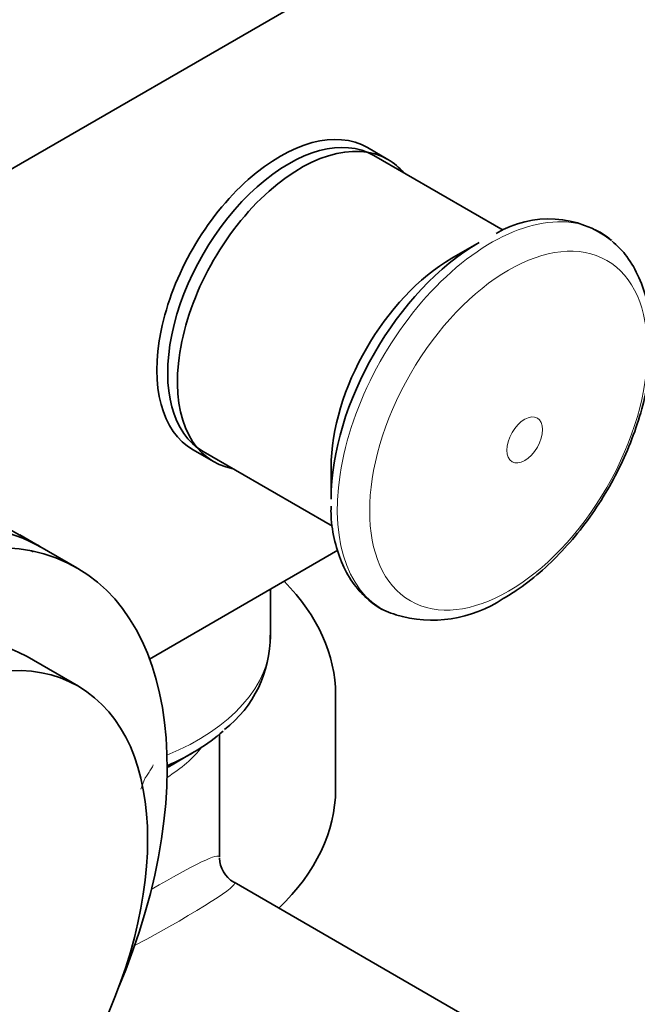
# Model space of a CAD drawing. Units: millimetres. Extents: x 0 to 1478, y 0 to 1758.
# Drawn here: x 1093 to 1135, y 365 to 432 of the extents above; entities that cross this region are included whole.
import ezdxf
from ezdxf import colors
from ezdxf.entities.mleader import LeaderData, LeaderLine
from ezdxf.math import Vec2, Vec3

# ---------------------------------------------------------------- set-up
doc = ezdxf.new("R2010")
doc.units = ezdxf.units.MM
doc.layers.add('DV6_Défaut', color=7, linetype='Continuous')
doc.layers.add('Défaut', color=7, linetype='Continuous')

# ---------------------------------------------------------------- blocks, each defined once
blk = doc.blocks.new('_DOT')
at = {"color": 0}
blk.add_line((0, 0), (-1, 0), dxfattribs=at)
at = {"color": 0, "const_width": 0.333}
blk.add_lwpolyline([(-0.1665, 0, 1), (0.1665, 0, 1)], format="xyb", close=True, dxfattribs=at)
blk = doc.blocks.new('SE5')
at = {"layer": 'DV6_Défaut', "color": 7, "linetype": 'Continuous', "lineweight": 35}
for p, q in [((1068.147, 408.265), (1158.982, 460.708)), ((1118.151, 422.833), (1116.736, 423.65)), ((1126.093, 417.959), (1117.177, 423.107)), ((1124.426, 417.12), (1122.545, 416.034)), ((1104.736, 402.865), (1106.151, 402.049)), ((1105.427, 402.755), (1114.346, 397.606)), ((1114.236, 401.643), (1114.236, 399.471)), ((1094.195, 396.211), (1092.822, 397.004)), ((1096.745, 394.739), (1094.195, 396.211)), ((1114.705, 395.953), (1101.745, 388.47)), ((1110.059, 389.847), (1110.059, 393.27)), ((1096.851, 386.595), (1093.316, 388.636)), ((1114.548, 379.495), (1114.548, 386.027)), ((1106.559, 374.85), (1106.559, 383.302)), ((1103.019, 381.041), (1104.665, 381.991)), ((1179.37, 331.657), (1107.559, 373.118))]:
    blk.add_line(p, q, dxfattribs=at)
for centre, radius, start, end in [((1129.22, 411.708), 7.039, 52.07672, 120.89089), ((1121.206, 399.942), 8.797, 253.31303, 303.73475), ((1101.931, 390.046), 8.121, 307.82588, 0.41555), ((1108.559, 374.85), 2, 181.78897, 239.2599)]:
    blk.add_arc(centre, radius, start, end, dxfattribs=at)
at = {"layer": 'DV6_Défaut', "color": 7, "linetype": 'Continuous', "lineweight": 18}
for centre, radius, start, end in [((1094.482, 397.487), 1.826, 236.27041, 242.09873), ((1095.055, 397.955), 2.496, 233.61851, 238.20182), ((1120.743, 372.823), 20.71, 158.9363, 161.12371)]:
    blk.add_arc(centre, radius, start, end, dxfattribs=at)
at = {"layer": 'DV6_Défaut', "color": 7, "linetype": 'Continuous', "lineweight": 35}
for centre, major_axis, start_param, end_param in [((1110.736, 413.257), (6, 10.392), 0, 3.141593), ((1111.302, 412.931), (5.875, 10.176), 0, 3.141593), ((1112.151, 412.441), (6, 10.392), 0, 3.346073), ((1112.151, 412.441), (6, 10.392), 6.078705, 6.283185), ((1124.426, 405.354), (7.205, 12.479), 0.785398, 2.356194), ((1122.545, 406.44), (5.875, 10.176), 0.785398, 2.356194), ((1081.745, 368.758), (-15, -25.981), 1.783246, 6.283185), ((1079.27, 370.187), (-15, -25.981), 3.139484, 4.011), ((1087.048, 386.027), (-27.5, 0), 3.141593, 3.654542), ((1081.816, 368.718), (-11.5, -19.919), 3.141593, 6.283185), ((1093.059, 388.693), (16.414, 0), 5.359755, 5.704623), ((1087.048, 379.495), (-27.5, 0), 2.602004, 3.141593)]:
    blk.add_ellipse(centre, major_axis=major_axis, ratio=0.57735, start_param=start_param, end_param=end_param, dxfattribs=at)
at = {"layer": 'DV6_Défaut', "color": 7, "linetype": 'Continuous', "lineweight": 18}
for centre, major_axis, ratio, start_param, end_param in [((1125.26, 404.872), (7.491, 12.975), 0.57735, 0, 3.249677), ((1125.26, 404.872), (7.491, 12.975), 0.57735, 6.169575, 6.283185), ((1093.059, 389.847), (17, 0), 0.57735, 5.333017, 6.283185), ((1093.059, 385.637), (13.5, 0), 0.57735, 5.534684, 5.856359), ((1093.059, 365.901), (-13.489, -8.988), 0.05933, 3.102084, 3.962223), ((1093.059, 365.901), (-14.528, -7.188), 0.05933, 2.096688, 3.181102)]:
    blk.add_ellipse(centre, major_axis=major_axis, ratio=ratio, start_param=start_param, end_param=end_param, dxfattribs=at)
for centre, major_axis in [((1126.456, 404.182), (6.76, 11.709)), ((1127.565, 403.541), (0.87, 1.507))]:
    blk.add_ellipse(centre, major_axis=major_axis, ratio=0.57735, dxfattribs=at)
at = {"layer": 'DV6_Défaut', "color": 7, "linetype": 'Continuous', "lineweight": 35}
blk.add_ellipse((1085.351, 366.676), major_axis=(-11.5, -19.919), ratio=0.57735, dxfattribs=at)
for points, knots in [([(1126.091, 392.626), (1126.419, 392.824), (1127.215, 393.31), (1128.619, 394.39), (1130.143, 395.857), (1131.567, 397.533), (1132.846, 399.365), (1133.958, 401.318), (1134.879, 403.35), (1135.589, 405.42), (1136.069, 407.488), (1136.304, 409.514), (1136.277, 411.46), (1135.975, 413.284), (1135.392, 414.914), (1134.579, 416.282), (1133.927, 416.897), (1133.584, 417.212)], [0, 0, 0, 0, 0.03754, 0.107431, 0.177138, 0.246632, 0.315955, 0.385214, 0.454537, 0.524021, 0.593811, 0.664038, 0.734774, 0.805883, 0.876553, 0.94556, 1, 1, 1, 1]), ([(1078.625, 404.554), (1079.789, 403.9), (1080.998, 403.244), (1083.5, 401.916), (1084.793, 401.244), (1087.45, 399.864), (1088.822, 399.152), (1091.561, 397.692), (1092.934, 396.941), (1094.302, 396.15)], [0, 0, 0, 0, 0.25, 0.25, 0.5, 0.5, 0.75, 0.75, 1, 1, 1, 1]), ([(1114.236, 398.976), (1114.232, 398.732), (1114.225, 397.923), (1114.472, 396.515), (1114.987, 394.936), (1115.776, 393.571), (1116.784, 392.503), (1117.812, 391.797), (1118.459, 391.594), (1118.72, 391.515)], [0, 0, 0, 0, 0.060664, 0.235755, 0.410477, 0.582968, 0.751182, 0.914726, 1, 1, 1, 1])]:
    blk.add_open_spline(points, degree=3, knots=knots, dxfattribs=at)
at = {"layer": 'DV6_Défaut', "color": 7, "linetype": 'Continuous', "lineweight": 18}
blk.add_open_spline([(1102.005, 381.202), (1101.996, 381.18), (1101.941, 381.059), (1101.812, 380.842), (1101.662, 380.607), (1101.533, 380.422), (1101.465, 380.329), (1101.417, 380.266)], degree=3, knots=[0, 0, 0, 0, 0.067863, 0.378575, 0.689288, 0.844644, 1, 1, 1, 1], dxfattribs=at)

msp = doc.modelspace()

# ---------------------------------------------------------------- block references
at = {"layer": 'Défaut'}
msp.add_blockref('SE5', (0, 0), dxfattribs=at)

# ---------------------------------------------------------------- leaders
at = {"layer": 'Défaut', "color": 7, "linetype": 'Continuous', "lineweight": 18}
ml = msp.add_multileader_mtext('Standard', dxfattribs=at)
ml.set_content('{\\pxsm0.9;\\fSolid Edge ISO|b1||i0||c0|p34;\\W1.;18/01/2023\\P}', color=256)
ml.set_leader_properties()
ml.set_arrow_properties(name='DOT')
ml.build(insert=Vec2(0, 0))
ml.multileader.update_dxf_attribs({"leader_type": 0, "dogleg_length": 0, "arrow_head_size": 12})
ctx = ml.context
ctx.base_point, ctx.char_height, ctx.arrow_head_size, ctx.landing_gap_size = Vec3(1390.407, 1750.708), 12, 12, 4.2
notes = []
notes.append((ctx, [(0, (0, 0, 0), (0, 0), (1, 0), 1, [])]))
ctx.mtext.insert = Vec3(1392.407, 1756.828)
for ctx, leaders in notes:
    for number, flags, end, landing, length, lines in leaders:
        leader = LeaderData()
        leader.index, (leader.has_last_leader_line, leader.has_dogleg_vector, leader.attachment_direction) = number, flags
        leader.last_leader_point, leader.dogleg_vector, leader.dogleg_length = Vec3(end), Vec3(landing), length
        for number, points, colour, breaks in lines:
            line = LeaderLine()
            line.index, line.vertices, line.color, line.breaks = number, Vec3.list(points), colors.encode_raw_color(colour), breaks
            leader.lines.append(line)
        ctx.leaders.append(leader)

doc.saveas('drawing.dxf')
